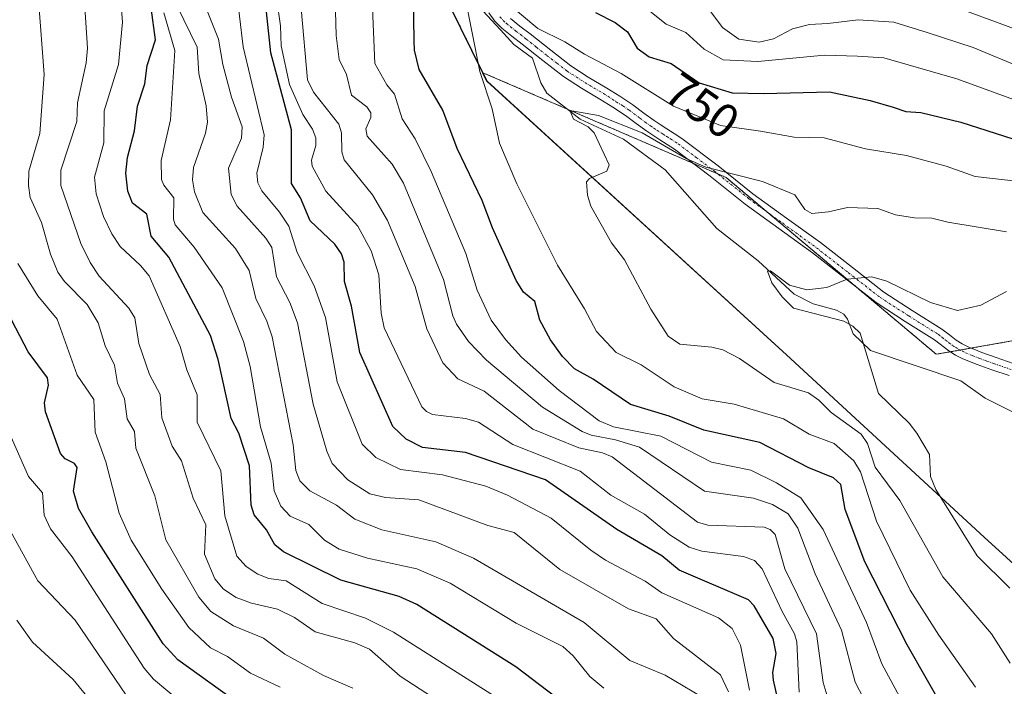
# Model space of a CAD drawing. Units: metres. Extents: x 555148 to 556300, y 4728660 to 4730975.
# Drawn here: x 555412 to 555619, y 4729546 to 4729685 of the extents above; entities that cross this region are included whole.
import ezdxf
from ezdxf.enums import TextEntityAlignment as Align

# ---------------------------------------------------------------- set-up
doc = ezdxf.new("R2010")
doc.units = ezdxf.units.M
doc.header["$MEASUREMENT"] = 0
doc.linetypes.add('TRAZO_Y_PUNTO', pattern=[1, 0.5, -0.25, 0, -0.25])
doc.linetypes.add('TRAZOS', pattern=[0.75, 0.5, -0.25])
for name, color, linetype, lineweight in [('Arbolado forestal', 92, 'TRAZOS', 0), ('Arbolado forestal CxS', 92, 'Continuous', 0), ('Camino', 19, 'Continuous', 0), ('Camino Cxs', 19, 'Continuous', 0), ('Camino eje', 39, 'TRAZO_Y_PUNTO', 13), ('Comarca', 2, 'Continuous', 13), ('Comarca CxS', 133, 'Continuous', 0), ('Comunidad autónoma', 142, 'Continuous', 30), ('Comunidad Autónoma CxS', 142, 'Continuous', 0), ('Corriente natural lineal', 142, 'Continuous', 13), ('Curva de nivel maestra', 36, 'Continuous', 30), ('Curva de nivel normal', 36, 'Continuous', 0), ('Espacio natural protegido', 2, 'Continuous', 13), ('Espacio natural protegido CxS', 2, 'Continuous', 0), ('Municipio', 9, 'Continuous', 13), ('Municipio CxS', 142, 'Continuous', 0), ('Provincia', 19, 'Continuous', 0), ('Provincia CxS', 1, 'Continuous', 0), ('Rótulo de curva de nivel directora', 19, 'Continuous', 0)]:
    doc.layers.add(name, color=color, linetype=linetype, lineweight=lineweight)
doc.styles.add('Arial', font='txt', dxfattribs={"height": 0.2})

# ---------------------------------------------------------------- blocks, each defined once
blk = doc.blocks.new('*U152')
at = {"layer": 'Provincia CxS', "color": 1, "linetype": 'Continuous', "lineweight": 0}
blk.add_polyline3d([(555623.69, 4729568.62, 732.14), (555614.3, 4729577.14, 733.75), (555572.95, 4729615.3, 736.99), (555510.22, 4729672.58, 744.63), (555509.36, 4729674.33, 744.83), (555497.83, 4729697.8, 748.22), (555479.84, 4729732.66, 753.96), (555472.95, 4729749.78, 751.99), (555470.43, 4729756.06, 753.17), (555454.72, 4729781.95, 756.47), (555436.68, 4729804.6, 759.91), (555429.46, 4729817.25, 760.83), (555424.39, 4729830.72, 763.33), (555417.87, 4729841.22, 764.63), (555415.93, 4729851.7, 765.82)], dxfattribs=at)
blk = doc.blocks.new('*U153')
at = {"layer": 'Comarca CxS', "color": 133, "linetype": 'Continuous', "lineweight": 0}
blk.add_polyline3d([(555623.69, 4729568.62, 732.14), (555614.3, 4729577.14, 733.75), (555572.95, 4729615.3, 736.99), (555510.22, 4729672.58, 744.63), (555497.83, 4729697.8, 748.22), (555479.84, 4729732.66, 753.96), (555470.43, 4729756.06, 753.17), (555454.72, 4729781.95, 756.47), (555436.68, 4729804.6, 759.91), (555429.46, 4729817.25, 760.83), (555424.39, 4729830.72, 763.33), (555417.87, 4729841.22, 764.63), (555413.25, 4729866.14, 767.41)], dxfattribs=at)
blk = doc.blocks.new('*U154')
at = {"layer": 'Comunidad Autónoma CxS', "color": 142, "linetype": 'Continuous', "lineweight": 0}
blk.add_polyline3d([(555623.69, 4729568.62, 732.14), (555614.3, 4729577.14, 733.75), (555572.95, 4729615.3, 736.99), (555510.22, 4729672.58, 744.63), (555509.36, 4729674.33, 744.83), (555497.83, 4729697.8, 748.22), (555479.84, 4729732.66, 753.96), (555472.95, 4729749.78, 751.99), (555470.43, 4729756.06, 753.17), (555454.72, 4729781.95, 756.47), (555436.68, 4729804.6, 759.91), (555429.46, 4729817.25, 760.83), (555424.39, 4729830.72, 763.33), (555417.87, 4729841.22, 764.63), (555415.93, 4729851.7, 765.82)], dxfattribs=at)
blk = doc.blocks.new('*U156')
at = {"layer": 'Provincia CxS', "color": 1, "linetype": 'Continuous', "lineweight": 0}
blk.add_polyline3d([(555623.6861, 4729568.62, 732.1426), (555614.2981, 4729577.1371, 733.7484), (555572.948, 4729615.297, 736.9919), (555510.2219, 4729672.5821, 744.6344), (555509.3632, 4729674.3304, 744.8311), (555497.834, 4729697.8039, 748.2186), (555479.8419, 4729732.663, 753.9592), (555472.954, 4729749.7804, 751.992), (555470.428, 4729756.0581, 753.1659), (555454.7161, 4729781.9519, 756.4683), (555436.6761, 4729804.601, 759.9099), (555429.4649, 4729817.247, 760.826), (555424.391, 4729830.7151, 763.3266), (555417.873, 4729841.2181, 764.6321), (555415.9285, 4729851.7003, 765.821)], dxfattribs=at)
blk = doc.blocks.new('*U157')
at = {"layer": 'Comarca CxS', "color": 133, "linetype": 'Continuous', "lineweight": 0}
blk.add_polyline3d([(555623.686, 4729568.6199, 732.1426), (555614.298, 4729577.1369, 733.7485), (555572.948, 4729615.2969, 736.9919), (555510.222, 4729672.5819, 744.6344), (555497.834, 4729697.8039, 748.2186), (555479.842, 4729732.6629, 753.9592), (555470.428, 4729756.0579, 753.1659), (555454.716, 4729781.9519, 756.4684), (555436.676, 4729804.6009, 759.9099), (555429.465, 4729817.2469, 760.826), (555424.391, 4729830.7149, 763.3266), (555417.873, 4729841.2179, 764.6321), (555413.249, 4729866.1439, 767.406)], dxfattribs=at)
blk = doc.blocks.new('*U158')
at = {"layer": 'Comunidad Autónoma CxS', "color": 142, "linetype": 'Continuous', "lineweight": 0}
blk.add_polyline3d([(555623.6861, 4729568.62, 732.1426), (555614.2981, 4729577.1371, 733.7484), (555572.948, 4729615.297, 736.9919), (555510.2219, 4729672.5821, 744.6344), (555509.3632, 4729674.3304, 744.8311), (555497.834, 4729697.8039, 748.2186), (555479.8419, 4729732.663, 753.9592), (555472.954, 4729749.7804, 751.992), (555470.428, 4729756.0581, 753.1659), (555454.7161, 4729781.9519, 756.4683), (555436.6761, 4729804.601, 759.9099), (555429.4649, 4729817.247, 760.826), (555424.391, 4729830.7151, 763.3266), (555417.873, 4729841.2181, 764.6321), (555415.9285, 4729851.7003, 765.821)], dxfattribs=at)

msp = doc.modelspace()

# ---------------------------------------------------------------- linework, layer by layer
at = {"layer": 'Arbolado forestal', "color": 92, "linetype": 'TRAZOS', "lineweight": 0}
msp.add_polyline3d([(555501.96, 4729689.39, 746.26), (555504.02, 4729685.19, 745.91), (555506.09, 4729680.99, 745.49), (555508.15, 4729676.78, 745.04), (555509.35, 4729674.36, 744.83), (555509.36, 4729674.35, 744.83), (555527.03, 4729666.74, 741.01), (555553.41, 4729655.38, 739.76), (555558.56, 4729653.16, 739.63), (555560.3, 4729652.41, 739.49), (555568.84, 4729645.23, 737.67), (555587.92, 4729629.18, 734.56), (555604.3, 4729615.41, 732.32), (555607.26, 4729615.93, 732.34), (555609.29, 4729616.29, 732.52), (555611.61, 4729616.7, 732.77), (555638.3, 4729621.41, 732.02)], dxfattribs=at)
msp.add_polyline3d([(555501.96, 4729689.39, 746.26), (555504.02, 4729685.19, 745.91), (555506.09, 4729680.99, 745.49), (555508.15, 4729676.78, 745.04), (555509.35, 4729674.36, 744.83), (555509.36, 4729674.35, 744.83), (555527.03, 4729666.74, 741.01), (555553.41, 4729655.38, 739.76), (555558.56, 4729653.16, 739.63), (555560.3, 4729652.41, 739.49), (555568.84, 4729645.23, 737.67), (555587.92, 4729629.18, 734.56), (555604.3, 4729615.41, 732.32), (555607.26, 4729615.93, 732.34), (555609.29, 4729616.29, 732.52), (555611.61, 4729616.7, 732.77), (555638.3, 4729621.41, 732.02)], dxfattribs=at)
at = {"layer": 'Arbolado forestal CxS', "color": 92, "linetype": 'Continuous', "lineweight": 0}
for points in [[(555501.96, 4729689.39, 746.26), (555504.03, 4729685.19, 745.91), (555506.09, 4729680.99, 745.49), (555508.15, 4729676.78, 745.04), (555509.35, 4729674.36, 744.83), (555509.36, 4729674.35, 744.83), (555560.3, 4729652.41, 739.49), (555604.3, 4729615.41, 732.32), (555638.3, 4729621.41, 732.02)], [(555638.3, 4729621.41, 732.02), (555604.3, 4729615.41, 732.32), (555560.3, 4729652.41, 739.49), (555509.36, 4729674.35, 744.83), (555509.35, 4729674.36, 744.83), (555508.15, 4729676.78, 745.04), (555506.09, 4729680.99, 745.49), (555504.03, 4729685.19, 745.91), (555501.96, 4729689.39, 746.26)]]:
    msp.add_polyline3d(points, dxfattribs=at)
at = {"layer": 'Camino', "color": 19, "linetype": 'Continuous', "lineweight": 0}
for points in [[(555619.54, 4729610.94, 731.53), (555615.9, 4729612.17, 731.67), (555612.86, 4729613.27, 731.89), (555609.83, 4729614.49, 732.14), (555608.33, 4729615.25, 732.25), (555606.92, 4729616.15, 732.36), (555603.9, 4729618.47, 732.94), (555597.78, 4729622.3, 733.54), (555591.72, 4729626.22, 734.37), (555585.06, 4729631.41, 734.95), (555578.39, 4729636.62, 736.2), (555571.33, 4729641.74, 736.97), (555564.27, 4729646.87, 737.94), (555556.95, 4729652.71, 739.38), (555549.47, 4729658.34, 740.19), (555547.92, 4729659.34, 740.33), (555546.38, 4729660.33, 740.38), (555543.66, 4729662.09, 740.79), (555541.44, 4729663.74, 741.25), (555539.23, 4729665.4, 741.07), (555536.56, 4729667.14, 741.02), (555533.88, 4729668.84, 741.65), (555530, 4729671.14, 741.84), (555526.23, 4729673.56, 742.03), (555521.89, 4729676.92, 742.42), (555517.58, 4729680.33, 743.2), (555515.45, 4729682, 743.39), (555513.32, 4729683.69, 743.5), (555511.86, 4729685.16, 743.51), (555510.63, 4729686.86, 743.69)], [(555515.13, 4729685.72, 744.03), (555517.13, 4729684.13, 744.02), (555519.26, 4729682.46, 744.27), (555523.56, 4729679.05, 743.38), (555527.8, 4729675.78, 742.99), (555531.43, 4729673.45, 742.23), (555535.3, 4729671.15, 742.42), (555538.03, 4729669.42, 742.37), (555540.78, 4729667.62, 742.25), (555543.06, 4729665.91, 742.34), (555545.21, 4729664.32, 741.97), (555546.49, 4729663.48, 741.57), (555547.84, 4729662.61, 741.71), (555549.39, 4729661.62, 741.76), (555551.02, 4729660.57, 741.68), (555558.61, 4729654.85, 740.32), (555565.91, 4729649.03, 738.5), (555572.92, 4729643.94, 737.58), (555580.03, 4729638.78, 736.54), (555586.73, 4729633.55, 735.17), (555593.3, 4729628.43, 734.44), (555599.23, 4729624.59, 733.99), (555605.45, 4729620.7, 733.41), (555607.06, 4729619.47, 733.09), (555608.48, 4729618.37, 732.91), (555609.68, 4729617.61, 732.85), (555610.95, 4729616.96, 732.79), (555613.83, 4729615.81, 732.62), (555616.8, 4729614.73, 732.33), (555620.41, 4729613.51, 732.21)]]:
    msp.add_polyline3d(points, dxfattribs=at)
at = {"layer": 'Camino Cxs', "color": 19, "linetype": 'Continuous', "lineweight": 0}
for points in [[(555619.54, 4729610.94, 731.53), (555615.9, 4729612.17, 731.67), (555612.86, 4729613.27, 731.89), (555609.83, 4729614.49, 732.14), (555608.33, 4729615.25, 732.25), (555606.92, 4729616.15, 732.36), (555603.9, 4729618.47, 732.94), (555597.78, 4729622.3, 733.54), (555591.72, 4729626.22, 734.37), (555585.06, 4729631.41, 734.95), (555578.39, 4729636.62, 736.2), (555571.33, 4729641.74, 736.97), (555564.27, 4729646.87, 737.94), (555556.95, 4729652.71, 739.38), (555549.47, 4729658.34, 740.19), (555547.92, 4729659.34, 740.33), (555546.38, 4729660.33, 740.38), (555543.66, 4729662.09, 740.79), (555541.44, 4729663.74, 741.25), (555539.23, 4729665.4, 741.07), (555536.56, 4729667.14, 741.02), (555533.88, 4729668.84, 741.65), (555530, 4729671.14, 741.84), (555526.23, 4729673.56, 742.03), (555521.89, 4729676.92, 742.42), (555517.58, 4729680.33, 743.2), (555515.45, 4729682, 743.39), (555513.32, 4729683.69, 743.5), (555511.86, 4729685.16, 743.51), (555510.63, 4729686.86, 743.69)], [(555515.13, 4729685.72, 744.03), (555517.13, 4729684.13, 744.02), (555519.26, 4729682.46, 744.27), (555523.56, 4729679.05, 743.38), (555527.8, 4729675.78, 742.99), (555531.43, 4729673.45, 742.23), (555535.3, 4729671.15, 742.42), (555538.03, 4729669.42, 742.37), (555540.78, 4729667.62, 742.25), (555543.06, 4729665.91, 742.34), (555545.21, 4729664.32, 741.97), (555546.49, 4729663.48, 741.57), (555547.84, 4729662.61, 741.71), (555549.39, 4729661.62, 741.76), (555551.02, 4729660.57, 741.68), (555558.61, 4729654.85, 740.32), (555565.91, 4729649.03, 738.5), (555572.92, 4729643.94, 737.58), (555580.03, 4729638.78, 736.54), (555586.73, 4729633.55, 735.17), (555593.3, 4729628.43, 734.44), (555599.23, 4729624.59, 733.99), (555605.45, 4729620.7, 733.41), (555607.06, 4729619.47, 733.09), (555608.48, 4729618.37, 732.91), (555609.68, 4729617.61, 732.85), (555610.95, 4729616.96, 732.79), (555613.83, 4729615.81, 732.62), (555616.8, 4729614.73, 732.33), (555620.41, 4729613.51, 732.21)]]:
    msp.add_polyline3d(points, dxfattribs=at)
at = {"layer": 'Camino eje', "color": 39, "linetype": 'TRAZO_Y_PUNTO', "lineweight": 13}
msp.add_polyline3d([(555512.9, 4729686.04, 743.72), (555513.63, 4729685.31, 743.74), (555514.23, 4729684.71, 743.72), (555516.29, 4729683.07, 743.52), (555518.42, 4729681.4, 743.66), (555520.57, 4729679.69, 743.27), (555522.73, 4729677.99, 742.79), (555524.85, 4729676.35, 742.74), (555527.02, 4729674.67, 742.47), (555530.72, 4729672.3, 742.03), (555532.66, 4729671.15, 742.06), (555534.59, 4729670, 742), (555537.3, 4729668.28, 741.69), (555538.63, 4729667.41, 741.65), (555540.01, 4729666.51, 741.69), (555542.25, 4729664.83, 741.73), (555543.33, 4729664.03, 741.57), (555544.44, 4729663.21, 741.3), (555545.12, 4729662.77, 741.18), (555545.76, 4729662.35, 741.08), (555547.11, 4729661.47, 741), (555547.88, 4729660.98, 741.02), (555548.66, 4729660.48, 741.01), (555550.25, 4729659.46, 740.89), (555554.04, 4729656.6, 740.36), (555557.78, 4729653.78, 739.81), (555565.09, 4729647.95, 738.16), (555572.13, 4729642.84, 737.15), (555579.21, 4729637.7, 736.32), (555585.9, 4729632.48, 735.05), (555592.51, 4729627.33, 734.39), (555598.51, 4729623.45, 733.74), (555604.68, 4729619.59, 733.14), (555605.48, 4729618.97, 732.95), (555606.24, 4729618.39, 732.75), (555606.95, 4729617.84, 732.67), (555607.7, 4729617.26, 732.62), (555608.3, 4729616.88, 732.59), (555609.01, 4729616.43, 732.54), (555609.76, 4729616.05, 732.5), (555610.39, 4729615.73, 732.46), (555611.91, 4729615.12, 732.36), (555613.35, 4729614.54, 732.22), (555614.87, 4729613.99, 732.04), (555616.35, 4729613.45, 731.84), (555619.98, 4729612.23, 731.86)], dxfattribs=at)
at = {"layer": 'Comarca', "color": 2, "linetype": 'Continuous', "lineweight": 13}
msp.add_polyline3d([(555797.22, 4729844.95, 901.94), (555785.11, 4729825.99, 890.89), (555750.44, 4729763.87, 846.04), (555731.16, 4729733.26, 824.44), (555700, 4729683.77, 775.67), (555645.9, 4729603.15, 729.08), (555643.25, 4729599.1, 728.81), (555623.69, 4729568.62, 732.14), (555614.3, 4729577.14, 733.75), (555572.95, 4729615.3, 736.99), (555510.22, 4729672.58, 744.63), (555509.36, 4729674.33, 744.83), (555497.83, 4729697.8, 748.22), (555479.84, 4729732.66, 753.96), (555472.95, 4729749.78, 751.99), (555470.43, 4729756.06, 753.17), (555454.72, 4729781.95, 756.47), (555436.68, 4729804.6, 759.91), (555429.46, 4729817.25, 760.83), (555424.39, 4729830.72, 763.33), (555417.87, 4729841.22, 764.63), (555415.93, 4729851.7, 765.82)], dxfattribs=at)
at = {"layer": 'Comunidad autónoma', "color": 142, "linetype": 'Continuous', "lineweight": 30}
msp.add_polyline3d([(555797.22, 4729844.95, 901.94), (555785.11, 4729825.99, 890.89), (555750.44, 4729763.87, 846.04), (555731.16, 4729733.26, 824.44), (555700, 4729683.77, 775.67), (555645.9, 4729603.15, 729.08), (555643.25, 4729599.1, 728.81), (555623.69, 4729568.62, 732.14), (555614.3, 4729577.14, 733.75), (555572.95, 4729615.3, 736.99), (555510.22, 4729672.58, 744.63), (555509.36, 4729674.33, 744.83), (555497.83, 4729697.8, 748.22), (555479.84, 4729732.66, 753.96), (555472.95, 4729749.78, 751.99), (555470.43, 4729756.06, 753.17), (555454.72, 4729781.95, 756.47), (555436.68, 4729804.6, 759.91), (555429.46, 4729817.25, 760.83), (555424.39, 4729830.72, 763.33), (555417.87, 4729841.22, 764.63), (555415.93, 4729851.7, 765.82)], dxfattribs=at)
at = {"layer": 'Corriente natural lineal', "color": 142, "linetype": 'Continuous', "lineweight": 13}
msp.add_polyline3d([(555509.35, 4729687.3, 743.92), (555513.04, 4729683.35, 743.48), (555515.85, 4729680.27, 743.15), (555519.76, 4729677.4, 742.51), (555521.48, 4729672.24, 741.73), (555522.78, 4729670.1, 741.67), (555529.74, 4729664.6, 740.36), (555538.78, 4729660.45, 739.51), (555547.51, 4729654, 738.22), (555558.37, 4729641.75, 736.63), (555567, 4729635, 735.6), (555574.51, 4729627.97, 734.75), (555578.54, 4729625.97, 734.48), (555583.37, 4729624.64, 734.21), (555584.9, 4729623.81, 733.99), (555585.68, 4729622.78, 733.87), (555586.88, 4729619.67, 733.72), (555590.51, 4729616.18, 733.72), (555609.46, 4729609.83, 731.68), (555614.55, 4729606.2, 731.07), (555620.22, 4729603.39, 730.24)], dxfattribs=at)
at = {"layer": 'Curva de nivel maestra', "color": 36, "linetype": 'Continuous', "lineweight": 30}
for points in [[(555606.15, 4729540.6, 750), (555598.19, 4729554.62, 750), (555589.36, 4729571.99, 750), (555585.24, 4729582.92, 750), (555584.3, 4729588.12, 750), (555582.76, 4729589.58, 750), (555577.61, 4729591.62, 750), (555567.34, 4729596.98, 750), (555555.64, 4729599.53, 750), (555548.37, 4729602.49, 750), (555540.29, 4729604.92, 750), (555532.44, 4729610.21, 750), (555528.57, 4729612.37, 750), (555526.05, 4729614.97, 750), (555523.49, 4729618.41, 750), (555521.31, 4729622.57, 750), (555520.25, 4729626.46, 750), (555517.88, 4729628.4, 750), (555516.32, 4729630.85, 750), (555511.35, 4729641.9, 750), (555509.22, 4729647.62, 750), (555503.97, 4729658.5, 750), (555500.95, 4729666.52, 750), (555496.03, 4729675.05, 750), (555495.06, 4729679.05, 750), (555494.98, 4729681.06, 750), (555494.69, 4729699.75, 750)], [(555532.88, 4729537.36, 800), (555516.23, 4729549.99, 800), (555495.54, 4729563.02, 800), (555491.81, 4729564.74, 800), (555479.63, 4729568.11, 800), (555467.59, 4729574.08, 800), (555465.83, 4729575.54, 800), (555464.04, 4729578.69, 800), (555461.48, 4729581.83, 800), (555460.84, 4729583.8, 800), (555460.47, 4729592.04, 800), (555458.25, 4729598.93, 800), (555456.64, 4729601.97, 800), (555453.96, 4729614.32, 800), (555452.3, 4729619.31, 800), (555443.6, 4729635.71, 800), (555439.88, 4729640.15, 800), (555439.01, 4729644.75, 800), (555435.99, 4729647.02, 800), (555435.01, 4729649.54, 800), (555434.6, 4729653.31, 800), (555434.93, 4729656.63, 800), (555436.42, 4729662.18, 800), (555437.01, 4729667.32, 800), (555438.56, 4729672.06, 800), (555439.07, 4729675.88, 800), (555440.83, 4729681.24, 800), (555439.91, 4729687.93, 800)], [(555573.73, 4729531.78, 775), (555570.18, 4729547.16, 775), (555570.1, 4729548.8, 775), (555570.79, 4729552.75, 775), (555570.11, 4729555.95, 775), (555566.15, 4729562.72, 775), (555564.96, 4729564.04, 775), (555550.47, 4729570.25, 775), (555546.86, 4729573.22, 775), (555537.39, 4729578.7, 775), (555522.46, 4729589.1, 775), (555505.71, 4729594.82, 775), (555496.72, 4729595.89, 775), (555493.31, 4729597.65, 775), (555490.51, 4729600.27, 775), (555483.57, 4729615.79, 775), (555481.85, 4729625.49, 775), (555480.4, 4729630.66, 775), (555480.29, 4729634.69, 775), (555479.79, 4729636.44, 775), (555478.33, 4729638.44, 775), (555473.21, 4729643.36, 775), (555471.2, 4729648.13, 775), (555469.32, 4729651.16, 775), (555469.26, 4729662.41, 775), (555464.96, 4729678.49, 775), (555464.04, 4729687.09, 775)], [(555532.96, 4729686.96, 750), (555537.09, 4729684.89, 750), (555539.67, 4729682.88, 750), (555541.67, 4729679.52, 750), (555544.21, 4729677.69, 750), (555548.79, 4729676.29, 750), (555554.62, 4729672.22, 750), (555561.58, 4729670.12, 750), (555568.18, 4729669.97, 750), (555581.9, 4729670.32, 750), (555590.43, 4729668.51, 750), (555595.23, 4729667.15, 750), (555597.89, 4729666.24, 750), (555601.07, 4729666.03, 750), (555609.41, 4729664, 750), (555629.45, 4729657.59, 750)], [(555456.62, 4729543.45, 825), (555445.51, 4729551.44, 825), (555442.43, 4729554.8, 825), (555427.46, 4729578.21, 825), (555424.69, 4729583.14, 825), (555423.63, 4729586.74, 825), (555424.39, 4729591.7, 825), (555423.82, 4729592.54, 825), (555421.91, 4729593.56, 825), (555420.91, 4729594.62, 825), (555417.78, 4729603.38, 825), (555417.6, 4729605.22, 825), (555418.39, 4729608.93, 825), (555418.22, 4729610.46, 825), (555414.13, 4729615.95, 825), (555409.84, 4729624.25, 825)]]:
    msp.add_polyline3d(points, dxfattribs=at)
at = {"layer": 'Curva de nivel normal', "color": 36, "linetype": 'Continuous', "lineweight": 0}
for points in [[(555512.38, 4729543.48, 805), (555490.61, 4729557.27, 805), (555484.75, 4729560.2, 805), (555475.71, 4729563.26, 805), (555468.16, 4729567.97, 805), (555464.56, 4729568.5, 805), (555462.25, 4729569.4, 805), (555459.81, 4729571.01, 805), (555457.81, 4729573.15, 805), (555455.34, 4729581.61, 805), (555454.48, 4729590.99, 805), (555449.5, 4729601.22, 805), (555449.5, 4729606.89, 805), (555447.37, 4729612.18, 805), (555445.95, 4729617.02, 805), (555439.5, 4729631.8, 805), (555437.7, 4729634.03, 805), (555433.44, 4729637.96, 805), (555431.68, 4729640.61, 805), (555429.93, 4729644.23, 805), (555428.41, 4729649.01, 805), (555428.01, 4729652.48, 805), (555429.99, 4729659.65, 805), (555430.03, 4729666.34, 805), (555433.06, 4729676.06, 805), (555433.91, 4729684.92, 805), (555433.23, 4729694.23, 805)], [(555565.16, 4729545.1, 780), (555563.32, 4729554.5, 780), (555561.54, 4729558, 780), (555558.69, 4729560.23, 780), (555546.81, 4729565.51, 780), (555543.31, 4729567.95, 780), (555535.06, 4729572.32, 780), (555531.95, 4729574.38, 780), (555523.67, 4729581.11, 780), (555514.51, 4729585.95, 780), (555509.97, 4729587.78, 780), (555500.87, 4729590.17, 780), (555492.14, 4729591.31, 780), (555486.93, 4729593.79, 780), (555484.1, 4729596.57, 780), (555478.87, 4729609.64, 780), (555476.39, 4729623.08, 780), (555474.04, 4729629.75, 780), (555470.47, 4729636.69, 780), (555468.71, 4729642.24, 780), (555466.8, 4729645.16, 780), (555463.07, 4729649.61, 780), (555462.23, 4729651.33, 780), (555462.05, 4729653.34, 780), (555463.38, 4729658.76, 780), (555463.54, 4729661.34, 780), (555459.16, 4729679.74, 780), (555457.63, 4729692.68, 780)], [(555560.82, 4729544.76, 785), (555559.11, 4729548.28, 785), (555549.29, 4729555.93, 785), (555545.67, 4729560.05, 785), (555539.83, 4729562.1, 785), (555525.47, 4729570.39, 785), (555515.93, 4729578.14, 785), (555510.37, 4729579.58, 785), (555495.92, 4729584.91, 785), (555488.98, 4729585.41, 785), (555485.66, 4729586.19, 785), (555481.08, 4729589.1, 785), (555477.82, 4729592.55, 785), (555476.7, 4729595.15, 785), (555473.8, 4729604.97, 785), (555470.53, 4729622.02, 785), (555468.93, 4729626.26, 785), (555466.14, 4729631.62, 785), (555465.2, 4729637.74, 785), (555463.89, 4729639.72, 785), (555457.92, 4729646.39, 785), (555456.65, 4729648.89, 785), (555456.1, 4729654.4, 785), (555458.82, 4729660.63, 785), (555458.95, 4729663, 785), (555456.7, 4729669.25, 785), (555454.88, 4729676.09, 785), (555453.98, 4729681.37, 785), (555449.92, 4729691.54, 785)], [(555612.49, 4729545.7, 745), (555604.84, 4729556.59, 745), (555598.85, 4729566.03, 745), (555591.76, 4729580.47, 745), (555588.4, 4729590.79, 745), (555587.02, 4729593.1, 745), (555582.93, 4729596.71, 745), (555577.71, 4729598.7, 745), (555572.3, 4729601.88, 745), (555561.96, 4729605, 745), (555555.3, 4729606.07, 745), (555549.42, 4729608.61, 745), (555542.51, 4729613.23, 745), (555537.25, 4729615.76, 745), (555533.17, 4729620.16, 745), (555530.67, 4729624.92, 745), (555524.96, 4729634.04, 745), (555516.47, 4729651.09, 745), (555512.82, 4729659.61, 745), (555511.29, 4729666.76, 745), (555508.74, 4729674.62, 745), (555505.52, 4729690.88, 745)], [(555482.1, 4729545.54, 815), (555476.02, 4729548.18, 815), (555467.89, 4729552.67, 815), (555463.4, 4729555.98, 815), (555457.16, 4729558.58, 815), (555452.41, 4729561.6, 815), (555449.85, 4729564.59, 815), (555442.99, 4729576.58, 815), (555440.65, 4729585.8, 815), (555436.67, 4729595.75, 815), (555436.39, 4729599.28, 815), (555434.85, 4729601.93, 815), (555434.32, 4729606.08, 815), (555432.86, 4729609.4, 815), (555432.22, 4729613.11, 815), (555430.27, 4729617.16, 815), (555428.78, 4729622.02, 815), (555426.5, 4729625.83, 815), (555421.74, 4729630.62, 815), (555420.34, 4729632.6, 815), (555418.83, 4729636.37, 815), (555416.94, 4729643.03, 815), (555414.59, 4729648.26, 815), (555414.19, 4729650.75, 815), (555414.28, 4729653.77, 815), (555416.57, 4729661.6, 815), (555417.52, 4729673.96, 815), (555416.31, 4729689.67, 815)], [(555511.16, 4729535.61, 810), (555492.07, 4729548.06, 810), (555485.64, 4729553.71, 810), (555482.57, 4729555, 810), (555474.22, 4729557.28, 810), (555469.91, 4729560.34, 810), (555466.36, 4729562.04, 810), (555460.88, 4729563.31, 810), (555457.7, 4729564.51, 810), (555455.05, 4729566.27, 810), (555453.24, 4729568.43, 810), (555451.1, 4729573.58, 810), (555451.36, 4729579.7, 810), (555448.68, 4729585.28, 810), (555446.22, 4729593.14, 810), (555444.32, 4729596.21, 810), (555442.12, 4729602.1, 810), (555441.76, 4729607, 810), (555439.56, 4729611.2, 810), (555437.3, 4729617.64, 810), (555436.46, 4729623.01, 810), (555435.24, 4729625.06, 810), (555429.03, 4729631.79, 810), (555427.1, 4729634.6, 810), (555425.2, 4729638.62, 810), (555421, 4729650.76, 810), (555421.02, 4729653.98, 810), (555424.34, 4729664.14, 810), (555424.48, 4729668.03, 810), (555426.31, 4729676.4, 810), (555426.54, 4729679.47, 810), (555426.02, 4729688.05, 810)], [(555555.06, 4729543.78, 790), (555547.54, 4729548.23, 790), (555540.12, 4729551.33, 790), (555530.6, 4729559.29, 790), (555507.39, 4729572.71, 790), (555499.5, 4729576.16, 790), (555488.2, 4729578.64, 790), (555482.58, 4729580.91, 790), (555478.71, 4729583.81, 790), (555473.12, 4729586.81, 790), (555471.05, 4729588.95, 790), (555470.18, 4729591.08, 790), (555469.64, 4729596.43, 790), (555465.24, 4729619.09, 790), (555464.14, 4729622.32, 790), (555461.8, 4729627.06, 790), (555460.4, 4729632.95, 790), (555457.54, 4729637.58, 790), (555450.73, 4729645.11, 790), (555448.99, 4729649.39, 790), (555448.59, 4729651.95, 790), (555448.8, 4729654.53, 790), (555451.3, 4729661.7, 790), (555451.73, 4729663.99, 790), (555451.4, 4729667.43, 790), (555449.86, 4729674.21, 790), (555449.55, 4729679.73, 790), (555445.37, 4729688.27, 790)], [(555575.58, 4729544.65, 770), (555575.11, 4729555.19, 770), (555574.62, 4729556.91, 770), (555571.99, 4729561.56, 770), (555567.87, 4729570.5, 770), (555566.21, 4729572.25, 770), (555563.94, 4729573.07, 770), (555555.19, 4729574.19, 770), (555552.54, 4729575.06, 770), (555548.49, 4729577.61, 770), (555543.2, 4729581.96, 770), (555536.15, 4729585.95, 770), (555529.74, 4729590.92, 770), (555515.65, 4729596.51, 770), (555508.45, 4729601.19, 770), (555505.72, 4729601.98, 770), (555498.83, 4729602.78, 770), (555497.54, 4729603.4, 770), (555496.57, 4729604.44, 770), (555488.67, 4729620.92, 770), (555488.09, 4729624.05, 770), (555487.59, 4729632.02, 770), (555485.99, 4729637.08, 770), (555483.21, 4729642.23, 770), (555476.5, 4729649.59, 770), (555473.62, 4729654.79, 770), (555473.49, 4729656.06, 770), (555474.41, 4729659.14, 770), (555474.38, 4729660.75, 770), (555473.71, 4729662.51, 770), (555471.67, 4729665.63, 770), (555468.87, 4729671.89, 770), (555467.1, 4729679.95, 770), (555466.99, 4729684.16, 770), (555466.23, 4729689.71, 770)], [(555581.64, 4729543.22, 765), (555580.6, 4729546.7, 765), (555579.19, 4729556.89, 765), (555572.56, 4729570.49, 765), (555570.54, 4729577.71, 765), (555569.48, 4729578.72, 765), (555568.22, 4729579.2, 765), (555556.47, 4729579.67, 765), (555554.33, 4729580.28, 765), (555536.4, 4729593.91, 765), (555534.4, 4729594.8, 765), (555529.47, 4729595.8, 765), (555519.82, 4729599.73, 765), (555509.64, 4729607.7, 765), (555504.08, 4729610.25, 765), (555500.95, 4729613.6, 765), (555497.61, 4729620.74, 765), (555495.2, 4729629.62, 765), (555489.41, 4729643.4, 765), (555486.23, 4729648.78, 765), (555480.33, 4729656.12, 765), (555479.81, 4729657.82, 765), (555479.77, 4729661.79, 765), (555479.21, 4729663.55, 765), (555473.86, 4729670.31, 765), (555472.67, 4729672.84, 765), (555471.29, 4729687.8, 765)], [(555600.86, 4729535.91, 755), (555592.88, 4729550.61, 755), (555589.71, 4729559.24, 755), (555580.58, 4729578.71, 755), (555575.96, 4729585.39, 755), (555570.87, 4729588.52, 755), (555565.49, 4729591.13, 755), (555557.25, 4729592.84, 755), (555546.63, 4729598.25, 755), (555536.71, 4729600.23, 755), (555533.69, 4729601.45, 755), (555525.32, 4729607.83, 755), (555517.43, 4729614.78, 755), (555514.08, 4729618.5, 755), (555511.12, 4729622.54, 755), (555508.13, 4729628.81, 755), (555505.81, 4729636.54, 755), (555498.52, 4729653.64, 755), (555495.21, 4729660.49, 755), (555492.44, 4729664.72, 755), (555490.83, 4729669.87, 755), (555489.24, 4729671.79, 755), (555486.74, 4729676.31, 755), (555486.15, 4729689.55, 755)], [(555513.63, 4729689.72, 745), (555520.84, 4729683.6, 745), (555526.53, 4729680.84, 745), (555530.64, 4729678.27, 745), (555538.3, 4729674.2, 745), (555549.3, 4729667.38, 745), (555559.11, 4729663.33, 745), (555567.51, 4729662.1, 745), (555574.53, 4729660.84, 745), (555580.84, 4729660.74, 745), (555589.48, 4729658.42, 745), (555598.08, 4729656.99, 745), (555606.37, 4729654.82, 745), (555612.43, 4729652.65, 745), (555624.08, 4729651.27, 745)], [(555556.05, 4729688.5, 760), (555559.55, 4729683.84, 760), (555562.97, 4729681.4, 760), (555567.21, 4729680.73, 760), (555570.18, 4729681.44, 760), (555574.18, 4729683.51, 760), (555577.72, 4729684.44, 760), (555581.56, 4729684.67, 760), (555587.94, 4729685.44, 760), (555595.39, 4729684.96, 760), (555602.39, 4729682.78, 760), (555611.98, 4729679.65, 760), (555622.39, 4729675.33, 760)], [(555606.61, 4729688.7, 765), (555620.65, 4729683.51, 765)], [(555534.7, 4729545.51, 795), (555531.75, 4729547.93, 795), (555528.29, 4729552.31, 795), (555526.11, 4729554.21, 795), (555516.32, 4729559.12, 795), (555502.5, 4729567.47, 795), (555495.52, 4729570.51, 795), (555485.19, 4729572.71, 795), (555479.3, 4729574.65, 795), (555476.18, 4729576.48, 795), (555472.9, 4729579.8, 795), (555468.98, 4729581.54, 795), (555467.02, 4729583.63, 795), (555465.68, 4729586.84, 795), (555465.01, 4729592.59, 795), (555462.8, 4729600.23, 795), (555460.63, 4729612.83, 795), (555459.21, 4729618.12, 795), (555454.78, 4729629.3, 795), (555448.92, 4729637.85, 795), (555444.94, 4729642.53, 795), (555444.55, 4729643.72, 795), (555444.64, 4729648.16, 795), (555442.57, 4729650.8, 795), (555442.07, 4729652, 795), (555441.97, 4729655.96, 795), (555443.92, 4729664.51, 795), (555444.83, 4729679.03, 795), (555442.55, 4729686.9, 795)], [(555594.6, 4729532.83, 760), (555587.31, 4729546.78, 760), (555584.46, 4729557.64, 760), (555578.93, 4729569.46, 760), (555575.33, 4729579.03, 760), (555573.27, 4729581.99, 760), (555570.03, 4729583.94, 760), (555566.03, 4729585.27, 760), (555555.73, 4729586.76, 760), (555542.13, 4729595.94, 760), (555537.14, 4729597.47, 760), (555532.02, 4729598.47, 760), (555530.15, 4729599.25, 760), (555521.87, 4729604.37, 760), (555510.15, 4729614.16, 760), (555506.36, 4729618.12, 760), (555503.86, 4729621.72, 760), (555503.05, 4729623.49, 760), (555501.12, 4729631.09, 760), (555492.72, 4729651.23, 760), (555490.36, 4729655.21, 760), (555485.14, 4729661.08, 760), (555484.86, 4729662.62, 760), (555485.91, 4729664.96, 760), (555485.88, 4729665.93, 760), (555485.03, 4729667.2, 760), (555481.83, 4729669.68, 760), (555480.83, 4729673.96, 760), (555479.25, 4729677.13, 760), (555478.62, 4729682.17, 760), (555478.53, 4729687.24, 760)], [(555544.33, 4729687.21, 755), (555547.74, 4729684.54, 755), (555551.88, 4729682.78, 755), (555555.7, 4729679.26, 755), (555559.64, 4729677.02, 755), (555566.94, 4729676.71, 755), (555580.86, 4729678.02, 755), (555587.8, 4729677.79, 755), (555593.34, 4729677.5, 755), (555608.56, 4729673.09, 755), (555639.26, 4729661.92, 755)], [(555618.98, 4729641.02, 740), (555606.72, 4729643.07, 740), (555603.39, 4729643.89, 740), (555599.72, 4729643.96, 740), (555595.72, 4729644.6, 740), (555592.06, 4729645.94, 740), (555585.73, 4729646.14, 740), (555581.73, 4729645.2, 740), (555578.26, 4729644.86, 740), (555576.77, 4729645.7, 740), (555574.68, 4729648.76, 740), (555567.89, 4729651.6, 740), (555556.06, 4729654.6, 740), (555552.06, 4729656.33, 740), (555542.73, 4729661.8, 740), (555533.6, 4729665.39, 740), (555527.97, 4729666.34, 740), (555527.7, 4729666.15, 740), (555528.3, 4729664.6, 740), (555531.4, 4729662.99, 740), (555532.67, 4729661.79, 740), (555535.79, 4729655.05, 740), (555535.29, 4729653.76, 740), (555531.69, 4729652.19, 740), (555531.04, 4729651.52, 740), (555531.25, 4729648.74, 740), (555531.93, 4729646.45, 740), (555536.31, 4729638.71, 740), (555538.99, 4729635.18, 740), (555544.55, 4729624.83, 740), (555548.14, 4729619.19, 740), (555550.6, 4729617.52, 740), (555557.28, 4729616.9, 740), (555559.6, 4729616.34, 740), (555563.09, 4729614.51, 740), (555570.33, 4729609.52, 740), (555577.54, 4729607.31, 740), (555579.73, 4729605.81, 740), (555582.27, 4729603.21, 740), (555588.55, 4729598.66, 740), (555589.91, 4729596.75, 740), (555591.51, 4729591.81, 740), (555596.69, 4729584.8, 740), (555605.66, 4729568.82, 740), (555615.87, 4729556.91, 740), (555619.78, 4729550.73, 740)], [(555412.01, 4729634.43, 820), (555416.18, 4729627.67, 820), (555420.22, 4729622.75, 820), (555424.39, 4729611.06, 820), (555427.91, 4729605.96, 820), (555428.17, 4729599.09, 820), (555430.42, 4729592.89, 820), (555433.17, 4729582.16, 820), (555435.75, 4729576.49, 820), (555442.14, 4729566.21, 820), (555447.78, 4729558.22, 820), (555452.36, 4729553.99, 820), (555455.86, 4729552.14, 820), (555460.71, 4729548.63, 820), (555466.88, 4729545.76, 820)], [(555619.69, 4729566.45, 735), (555612.83, 4729573.25, 735), (555604.22, 4729587.09, 735), (555603.09, 4729589.83, 735), (555602.84, 4729594.41, 735), (555600.24, 4729598.87, 735), (555598.58, 4729601.02, 735), (555592.16, 4729607.2, 735), (555588.35, 4729619.8, 735), (555586.83, 4729621.31, 735), (555584.95, 4729622.33, 735), (555574.41, 4729625.06, 735), (555571.99, 4729627.42, 735), (555569.85, 4729630.35, 735), (555568.98, 4729632.8, 735), (555569.55, 4729632.89, 735), (555573.58, 4729629.86, 735), (555577.19, 4729628.9, 735), (555581.36, 4729629.39, 735), (555585.6, 4729631.13, 735), (555590.79, 4729631.64, 735), (555593.93, 4729630.75, 735), (555603.06, 4729626.25, 735), (555608.74, 4729624.59, 735), (555613.63, 4729625.69, 735), (555618.99, 4729628.52, 735)], [(555446.37, 4729542.37, 830), (555440.37, 4729547.42, 830), (555438.47, 4729549.7, 830), (555423.34, 4729573, 830), (555418.8, 4729578.87, 830), (555417.5, 4729581.72, 830), (555417.16, 4729586.42, 830), (555414.24, 4729589.86, 830), (555409.8, 4729599.8, 830)], [(555434.66, 4729544.08, 835), (555423.97, 4729559.75, 835), (555416.2, 4729568, 835), (555409.66, 4729579.76, 835)], [(555431.81, 4729537.26, 840), (555423.54, 4729547.35, 840), (555415.03, 4729555.13, 840), (555411.8, 4729559.74, 840)]]:
    msp.add_polyline3d(points, dxfattribs=at)
at = {"layer": 'Espacio natural protegido', "color": 2, "linetype": 'Continuous', "lineweight": 13}
msp.add_polyline3d([(555797.22, 4729844.95, 901.94), (555785.11, 4729825.99, 890.89), (555750.44, 4729763.87, 846.04), (555731.16, 4729733.26, 824.44), (555700, 4729683.77, 775.67), (555645.9, 4729603.15, 729.08), (555643.25, 4729599.1, 728.81), (555623.69, 4729568.62, 732.14), (555614.3, 4729577.14, 733.75), (555572.95, 4729615.3, 736.99), (555510.22, 4729672.58, 744.63), (555509.36, 4729674.33, 744.83), (555497.83, 4729697.8, 748.22), (555479.84, 4729732.66, 753.96), (555472.95, 4729749.78, 751.99), (555470.43, 4729756.06, 753.17), (555454.72, 4729781.95, 756.47), (555436.68, 4729804.6, 759.91), (555429.46, 4729817.25, 760.83), (555424.39, 4729830.72, 763.33), (555417.87, 4729841.22, 764.63), (555415.93, 4729851.7, 765.82)], dxfattribs=at)
at = {"layer": 'Espacio natural protegido CxS', "color": 2, "linetype": 'Continuous', "lineweight": 0}
msp.add_polyline3d([(555623.69, 4729568.62, 732.14), (555614.3, 4729577.14, 733.75), (555572.95, 4729615.3, 736.99), (555510.22, 4729672.58, 744.63), (555509.36, 4729674.33, 744.83), (555497.83, 4729697.8, 748.22), (555479.84, 4729732.66, 753.96), (555472.95, 4729749.78, 751.99), (555470.43, 4729756.06, 753.17), (555454.72, 4729781.95, 756.47), (555436.68, 4729804.6, 759.91), (555429.46, 4729817.25, 760.83), (555424.39, 4729830.72, 763.33), (555417.87, 4729841.22, 764.63), (555415.93, 4729851.7, 765.82)], dxfattribs=at)
msp.add_polyline3d([(555623.69, 4729568.62, 732.14), (555614.3, 4729577.14, 733.75), (555572.95, 4729615.3, 736.99), (555510.22, 4729672.58, 744.63), (555509.36, 4729674.33, 744.83), (555497.83, 4729697.8, 748.22), (555479.84, 4729732.66, 753.96), (555472.95, 4729749.78, 751.99), (555470.43, 4729756.06, 753.17), (555454.72, 4729781.95, 756.47), (555436.68, 4729804.6, 759.91), (555429.46, 4729817.25, 760.83), (555424.39, 4729830.72, 763.33), (555417.87, 4729841.22, 764.63), (555415.93, 4729851.7, 765.82)], dxfattribs=at)
at = {"layer": 'Municipio', "color": 9, "linetype": 'Continuous', "lineweight": 13}
msp.add_polyline3d([(555797.22, 4729844.95, 901.94), (555785.11, 4729825.99, 890.89), (555750.44, 4729763.87, 846.04), (555731.16, 4729733.26, 824.44), (555700, 4729683.77, 775.67), (555645.9, 4729603.15, 729.08), (555643.25, 4729599.1, 728.81), (555623.69, 4729568.62, 732.14), (555614.3, 4729577.14, 733.75), (555572.95, 4729615.3, 736.99), (555510.22, 4729672.58, 744.63), (555509.36, 4729674.33, 744.83), (555497.83, 4729697.8, 748.22), (555479.84, 4729732.66, 753.96), (555472.95, 4729749.78, 751.99), (555470.43, 4729756.06, 753.17), (555454.72, 4729781.95, 756.47), (555436.68, 4729804.6, 759.91), (555429.46, 4729817.25, 760.83), (555424.39, 4729830.72, 763.33), (555417.87, 4729841.22, 764.63), (555415.93, 4729851.7, 765.82)], dxfattribs=at)
at = {"layer": 'Municipio CxS', "color": 142, "linetype": 'Continuous', "lineweight": 0}
msp.add_polyline3d([(555793.05, 4729860.66, 918.78), (555797.22, 4729844.95, 901.94), (555797.22, 4729844.95, 901.94), (555785.11, 4729825.99, 890.89), (555750.44, 4729763.87, 846.04), (555731.16, 4729733.26, 824.44), (555700, 4729683.77, 775.67), (555645.9, 4729603.15, 729.08), (555643.25, 4729599.1, 728.81), (555623.69, 4729568.62, 732.14), (555614.3, 4729577.14, 733.75), (555572.95, 4729615.3, 736.99), (555510.22, 4729672.58, 744.63), (555509.36, 4729674.33, 744.83), (555497.83, 4729697.8, 748.22), (555479.84, 4729732.66, 753.96), (555472.95, 4729749.78, 751.99), (555470.43, 4729756.06, 753.17), (555454.72, 4729781.95, 756.47), (555436.68, 4729804.6, 759.91), (555429.46, 4729817.25, 760.83), (555424.39, 4729830.72, 763.33), (555417.87, 4729841.22, 764.63), (555415.93, 4729851.7, 765.82)], dxfattribs=at)
msp.add_polyline3d([(555793.05, 4729860.66, 918.78), (555797.22, 4729844.95, 901.94), (555797.22, 4729844.95, 901.94), (555785.11, 4729825.99, 890.89), (555750.44, 4729763.87, 846.04), (555731.16, 4729733.26, 824.44), (555700, 4729683.77, 775.67), (555645.9, 4729603.15, 729.08), (555643.25, 4729599.1, 728.81), (555623.69, 4729568.62, 732.14), (555614.3, 4729577.14, 733.75), (555572.95, 4729615.3, 736.99), (555510.22, 4729672.58, 744.63), (555509.36, 4729674.33, 744.83), (555497.83, 4729697.8, 748.22), (555479.84, 4729732.66, 753.96), (555472.95, 4729749.78, 751.99), (555470.43, 4729756.06, 753.17), (555454.72, 4729781.95, 756.47), (555436.68, 4729804.6, 759.91), (555429.46, 4729817.25, 760.83), (555424.39, 4729830.72, 763.33), (555417.87, 4729841.22, 764.63), (555415.93, 4729851.7, 765.82)], dxfattribs=at)
at = {"layer": 'Provincia', "color": 19, "linetype": 'Continuous', "lineweight": 0}
msp.add_polyline3d([(555797.22, 4729844.95, 901.94), (555785.11, 4729825.99, 890.89), (555750.44, 4729763.87, 846.04), (555731.16, 4729733.26, 824.44), (555700, 4729683.77, 775.67), (555645.9, 4729603.15, 729.08), (555643.25, 4729599.1, 728.81), (555623.69, 4729568.62, 732.14), (555614.3, 4729577.14, 733.75), (555572.95, 4729615.3, 736.99), (555510.22, 4729672.58, 744.63), (555509.36, 4729674.33, 744.83), (555497.83, 4729697.8, 748.22), (555479.84, 4729732.66, 753.96), (555472.95, 4729749.78, 751.99), (555470.43, 4729756.06, 753.17), (555454.72, 4729781.95, 756.47), (555436.68, 4729804.6, 759.91), (555429.46, 4729817.25, 760.83), (555424.39, 4729830.72, 763.33), (555417.87, 4729841.22, 764.63), (555415.93, 4729851.7, 765.82)], dxfattribs=at)

# ---------------------------------------------------------------- block references
at = {"layer": 'Comarca CxS', "color": 133, "linetype": 'Continuous', "lineweight": 0}
for name in ['*U153', '*U157']:
    msp.add_blockref(name, (0, 0), dxfattribs=at)
at = {"layer": 'Comunidad Autónoma CxS', "color": 142, "linetype": 'Continuous', "lineweight": 0}
for name in ['*U154', '*U158']:
    msp.add_blockref(name, (0, 0), dxfattribs=at)
at = {"layer": 'Provincia CxS', "color": 1, "linetype": 'Continuous', "lineweight": 0}
for name in ['*U152', '*U156']:
    msp.add_blockref(name, (0, 0), dxfattribs=at)

# ---------------------------------------------------------------- texts
at = {"layer": 'Rótulo de curva de nivel directora', "color": 19, "linetype": 'Continuous', "lineweight": 0, "style": 'Arial'}
msp.add_text('750', height=7, rotation=-34.9193, dxfattribs=at).set_placement((555555.3, 4729667.44), align=Align.MIDDLE_CENTER)

doc.saveas('drawing.dxf')
